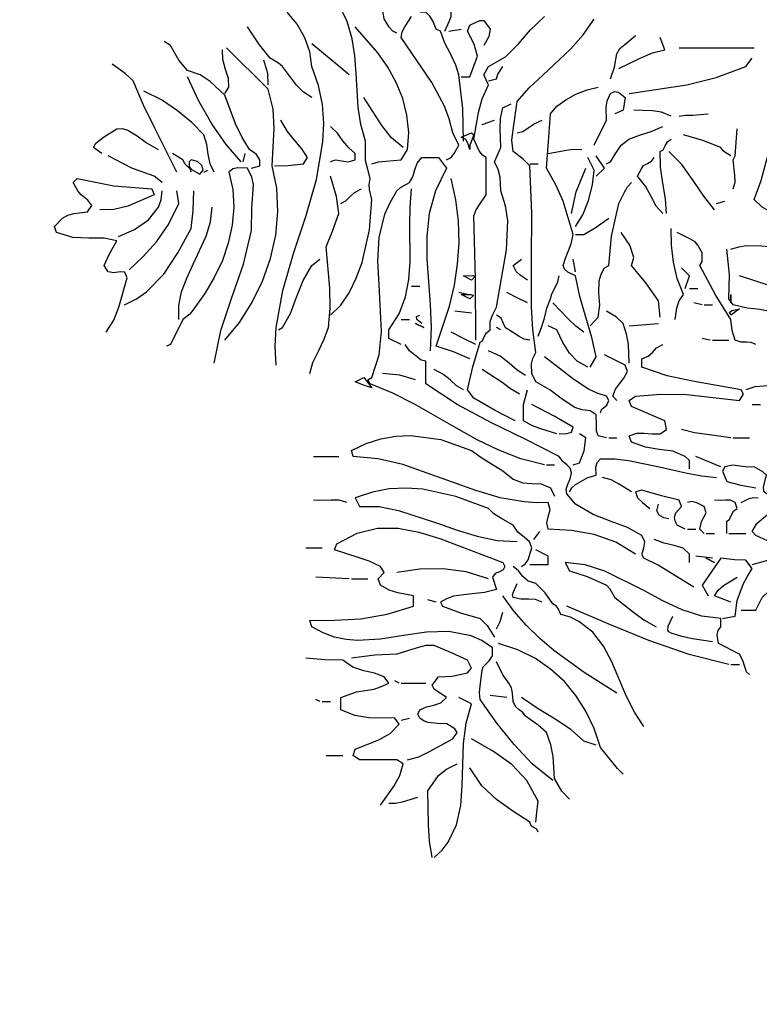
# Model space of a CAD drawing. Units: millimetres. Extents: x -15394 to -11092, y 89278 to 89915.
# Drawn here: x -11894 to -11893, y 89418 to 89420 of the extents above; entities that cross this region are included whole.
import ezdxf

# ---------------------------------------------------------------- set-up
doc = ezdxf.new("R2010")
doc.units = ezdxf.units.MM
doc.header["$LTSCALE"] = 0.5
doc.layers.add('c0d', color=72, linetype='Continuous')
doc.layers.add('hatch', color=253, linetype='Continuous', lineweight=9)

# ---------------------------------------------------------------- blocks, each defined once
blk = doc.blocks.new('darkht')
at = {"layer": 'c0d', "linetype": 'Continuous'}
for points in [[(-0.6116, 0.0512), (-0.6034, 0.0556), (-0.5977, 0.0628), (-0.589, 0.0782), (-0.6001, 0.1009), (-0.6068, 0.126), (-0.6155, 0.1492), (-0.6387, 0.1927), (-0.6947, 0.2752), (-0.6927, 0.2858), (-0.6879, 0.2945), (-0.6759, 0.3134)], [(-0.7029, 0.2834), (-0.7101, 0.2868), (-0.7164, 0.294), (-0.7256, 0.3095), (-0.7299, 0.3351), (-0.7401, 0.3631), (-0.7401, 0.3747), (-0.7444, 0.3834), (-0.7502, 0.3882), (-0.757, 0.3945), (-0.7632, 0.4046), (-0.7584, 0.4336), (-0.7507, 0.4606), (-0.7401, 0.4857), (-0.7265, 0.5089), (-0.7111, 0.5311), (-0.6932, 0.5523), (-0.6532, 0.5909), (-0.6488, 0.6107), (-0.6396, 0.6296), (-0.6305, 0.6498), (-0.6261, 0.6711)], [(-0.5581, -0.279), (-0.5585, -0.1665), (-0.5619, -0.0511), (-0.5576, -0.0405), (-0.5518, -0.0318), (-0.5392, -0.013), (-0.5392, 0.0556), (-0.546, 0.0599), (-0.5518, 0.0676), (-0.5619, 0.0893), (-0.5532, 0.1376), (-0.5465, 0.1627), (-0.5349, 0.1883), (-0.5431, 0.2067), (-0.5349, 0.2221), (-0.5035, 0.24), (-0.4799, 0.2636), (-0.4576, 0.2892), (-0.4325, 0.3134)], [(-0.3186, -0.4576), (-0.3341, -0.4537), (-0.3369, -0.445), (-0.3369, -0.4359), (-0.3374, -0.4156), (-0.3485, -0.4084), (-0.3635, -0.4064), (-0.3765, -0.4021), (-0.3997, -0.3871), (-0.4224, -0.3697), (-0.448, -0.3553), (-0.4552, -0.3398), (-0.4557, -0.3219), (-0.4538, -0.3123), (-0.448, -0.3017), (-0.4533, -0.2601), (-0.4557, -0.2177), (-0.4562, -0.1322), (-0.4552, -0.0458), (-0.4591, 0.0401), (-0.4717, 0.0531), (-0.4895, 0.0667), (-0.4919, 0.0874), (-0.489, 0.1106), (-0.4823, 0.1579), (-0.4601, 0.183), (-0.4354, 0.2062), (-0.3843, 0.254), (-0.3611, 0.28), (-0.3413, 0.309)], [(-0.615, 0.2868), (-0.6068, 0.3042), (-0.6034, 0.3138), (-0.6034, 0.3249), (-0.6063, 0.3312), (-0.6136, 0.3351), (-0.6213, 0.3394), (-0.6261, 0.3476), (-0.6189, 0.3607), (-0.6092, 0.3718), (-0.5807, 0.3901)], [(-0.8241, -0.2331), (-0.8052, -0.2148), (-0.7898, -0.1921), (-0.7768, -0.1655), (-0.7661, -0.137), (-0.7526, -0.0772), (-0.7483, -0.0212), (-0.7526, -0.0033), (-0.7531, 0.0063), (-0.7516, 0.0169), (-0.7598, 0.0498), (-0.7598, 0.0855), (-0.7685, 0.1159), (-0.7734, 0.1468), (-0.7772, 0.2095), (-0.7796, 0.2414), (-0.7845, 0.2728), (-0.7936, 0.3047), (-0.8086, 0.336)], [(-0.9235, -0.3244), (-0.9254, -0.2901), (-0.9235, -0.2558), (-0.9114, -0.1882), (-0.8916, -0.1202), (-0.8694, -0.0526), (-0.8497, 0.0155), (-0.8381, 0.084), (-0.8361, 0.1183), (-0.839, 0.1526), (-0.8458, 0.1874), (-0.8583, 0.2221), (-0.8617, 0.2487), (-0.8714, 0.2747), (-0.8854, 0.2994), (-0.9037, 0.3216)], [(-0.5807, 0.0855), (-0.5817, 0.1449), (-0.589, 0.2067), (-0.5943, 0.2245), (-0.6039, 0.2438), (-0.6145, 0.2646), (-0.6228, 0.2868), (-0.6305, 0.2907), (-0.6368, 0.3056), (-0.6421, 0.3143), (-0.6493, 0.3216), (-0.6604, 0.3216)], [(-0.8583, 0.1651), (-0.8733, 0.1753), (-0.8863, 0.1878), (-0.9119, 0.2221), (-0.9192, 0.2284), (-0.9346, 0.2376), (-0.9539, 0.2617), (-0.9761, 0.2945)], [(-0.7483, 0.044), (-0.7362, 0.0478), (-0.7227, 0.0488), (-0.6947, 0.0512), (-0.6831, 0.07), (-0.6807, 0.1014), (-0.6841, 0.1328), (-0.6918, 0.1632), (-0.7039, 0.1927), (-0.7193, 0.2207), (-0.7376, 0.2472), (-0.7787, 0.2945)], [(-0.6073, 0.2868), (-0.5846, 0.2907)], [(-0.5846, 0.2033), (-0.5692, 0.2033), (-0.5547, 0.2409), (-0.5609, 0.2627), (-0.5735, 0.2868), (-0.5692, 0.2979), (-0.5576, 0.3032), (-0.5508, 0.3061), (-0.5431, 0.3061), (-0.5315, 0.2907), (-0.5344, 0.2771), (-0.5431, 0.2607)], [(-0.3114, 0.1994), (-0.3041, 0.2211), (-0.2998, 0.2453), (-0.2945, 0.2549), (-0.2853, 0.2622), (-0.2655, 0.2791)], [(-0.2959, 0.2183), (-0.2568, 0.2371), (-0.2346, 0.2472), (-0.2119, 0.2525), (-0.2201, 0.2752)], [(-0.9689, 0.0358), (-0.9534, 0.0401), (-0.9534, 0.0512), (-0.9597, 0.0609), (-0.9723, 0.07), (-0.9858, 0.0922), (-0.9978, 0.1169), (-1.0176, 0.1695), (-1.0447, 0.1946), (-1.063, 0.2067), (-1.0862, 0.2149), (-1.1017, 0.2337), (-1.1171, 0.2607), (-1.1287, 0.268)], [(-1.0176, 0.1729), (-1.0104, 0.184), (-1.0109, 0.1999), (-1.0162, 0.2168), (-1.021, 0.2351), (-1.022, 0.2525)], [(-1.0176, -0.279), (-0.9906, -0.2466), (-0.9679, -0.2104), (-0.9486, -0.1708), (-0.9341, -0.1293), (-0.9245, -0.0864), (-0.9206, -0.0434), (-0.9225, -0.0009), (-0.9307, 0.0401), (-0.9274, 0.1087), (-0.9288, 0.1439), (-0.938, 0.1806), (-1.0143, 0.2564)], [(-0.7898, 0.2067), (-0.8226, 0.2342), (-0.8583, 0.2636)], [(-0.1858, 0.2564), (-0.0483, 0.2564)], [(-0.2771, 0.1729), (-0.1718, 0.1888), (-0.1178, 0.2018), (-0.0637, 0.2221), (-0.0521, 0.2376)], [(-1.1055, 0.0285), (-1.1456, 0.1091), (-1.1664, 0.1516), (-1.1857, 0.1956), (-1.2001, 0.2095), (-1.2238, 0.2265)], [(-0.938, 0.1883), (-0.939, 0.2095), (-0.9462, 0.2337)], [(-0.5349, 0.1956), (-0.5204, 0.1994), (-0.5175, 0.2081), (-0.5088, 0.2221)], [(-0.9877, 0.0474), (-1.0152, 0.0792), (-1.0413, 0.1169), (-1.065, 0.1589), (-1.0862, 0.2033)], [(-0.3485, -0.3282), (-0.3374, -0.3094), (-0.3456, -0.2741), (-0.3567, -0.2365), (-0.3674, -0.1988), (-0.3756, -0.1612), (-0.3896, -0.1544), (-0.3958, -0.1491), (-0.3983, -0.1419), (-0.3939, -0.1288), (-0.3886, -0.1168), (-0.3833, -0.1028), (-0.3794, -0.0854), (-0.3983, -0.0246), (-0.4113, 0.0053), (-0.4287, 0.0358), (-0.4248, 0.084), (-0.421, 0.1352), (-0.4098, 0.1497), (-0.3934, 0.1613), (-0.3746, 0.1714), (-0.3543, 0.1796), (-0.3341, 0.184)], [(-1.0374, 0.0285), (-1.0447, 0.044), (-1.0481, 0.0614), (-1.0505, 0.0792), (-1.0563, 0.0971), (-1.078, 0.1198), (-1.1041, 0.141), (-1.1335, 0.1608), (-1.1659, 0.1767)], [(-0.6913, 0.0739), (-0.7121, 0.0913), (-0.7299, 0.114), (-0.7632, 0.1651)], [(-0.3413, 0.0782), (-0.3186, 0.1236), (-0.3191, 0.1468), (-0.3172, 0.1594), (-0.3114, 0.1729), (-0.3041, 0.1762), (-0.2964, 0.1748), (-0.2843, 0.1651), (-0.2882, 0.1424), (-0.3031, 0.1352)], [(-0.4861, -0.4267), (-0.5223, -0.4074), (-0.5619, -0.3852), (-0.5735, -0.3697), (-0.5634, -0.3277), (-0.5503, -0.2828), (-0.546, -0.2799), (-0.5426, -0.2727), (-0.5383, -0.2655), (-0.5315, -0.2601), (-0.5315, -0.2447), (-0.5272, -0.2331), (-0.5204, -0.2186), (-0.502, -0.1134), (-0.4996, -0.0598), (-0.5035, -0.0328), (-0.5122, -0.0057), (-0.5136, 0.0194), (-0.517, 0.0334), (-0.5238, 0.0474), (-0.5122, 0.0739), (-0.5132, 0.1087), (-0.5127, 0.127), (-0.5088, 0.1463), (-0.4934, 0.154)], [(-0.2003, 0.1309), (-0.2177, 0.1386), (-0.2346, 0.141), (-0.2689, 0.1424)], [(-0.1858, 0.1309), (-0.1738, 0.1328), (-0.1603, 0.1333), (-0.1323, 0.1352)], [(-1.2426, 0.0628), (-1.2581, 0.0739), (-1.2537, 0.0816), (-1.2378, 0.0937), (-1.2156, 0.1082), (-1.205, 0.1087), (-1.1953, 0.1058), (-1.1779, 0.0951), (-1.1601, 0.0816), (-1.1398, 0.07)], [(-0.9269, 0.0401), (-0.9018, 0.0406), (-0.8738, 0.044), (-0.8665, 0.0556), (-0.8767, 0.0715), (-0.8892, 0.0865), (-0.9028, 0.1033), (-0.9153, 0.1236)], [(-0.8241, 0.0474), (-0.8192, 0.0502), (-0.8144, 0.0512), (-0.8038, 0.0493), (-0.7917, 0.0474), (-0.7787, 0.0512), (-0.7787, 0.0628), (-0.7908, 0.0729), (-0.8014, 0.086), (-0.8115, 0.1), (-0.8241, 0.1125)], [(-0.5465, 0.1159), (-0.5238, 0.1236)], [(-0.4823, 0.1009), (-0.4717, 0.1033), (-0.462, 0.1096), (-0.4509, 0.1169), (-0.4364, 0.1236)], [(-0.3186, 0.044), (-0.3114, 0.0474), (-0.3027, 0.0614), (-0.2916, 0.0782), (-0.2776, 0.0893), (-0.2583, 0.0966), (-0.237, 0.1033), (-0.2158, 0.1125)], [(-0.0864, -0.0019), (-0.083, 0.0102), (-0.0835, 0.0232), (-0.0864, 0.0512), (-0.083, 0.0585), (-0.0791, 0.1082)], [(-0.0183, -0.0439), (-0.0333, -0.0352), (-0.0483, -0.0212), (-0.0357, 0.0131), (-0.026, 0.0474), (-0.0067, 0.1159)], [(-0.5692, 0.07), (-0.5725, 0.0816), (-0.5764, 0.0884), (-0.5846, 0.0927), (-0.5658, 0.1009), (-0.5624, 0.0976), (-0.5634, 0.0922), (-0.5692, 0.0782), (-0.5692, 0.07)], [(-0.0907, 0.0585), (-0.1004, 0.0638), (-0.1052, 0.0676), (-0.1091, 0.0739), (-0.1424, 0.0869), (-0.1776, 0.0971)], [(-0.2085, -0.0473), (-0.2109, -0.0202), (-0.2158, 0.0083), (-0.2196, 0.0377), (-0.2201, 0.0667), (-0.2148, 0.0696), (-0.2114, 0.0768), (-0.2071, 0.084), (-0.2003, 0.0893)], [(-1.1321, 0.0097), (-1.147, 0.0213), (-1.1881, 0.0358), (-1.231, 0.0585)], [(-1.079, 0.0285), (-1.0809, 0.0348), (-1.0852, 0.0387), (-1.0901, 0.043), (-1.0944, 0.0512), (-1.1132, 0.0628)], [(-0.9839, 0.0474), (-0.9805, 0.0628)], [(-0.4325, -0.5073), (-0.4755, -0.4958), (-0.5161, -0.4803), (-0.5552, -0.4615), (-0.5933, -0.4402), (-0.6701, -0.3963), (-0.7101, -0.376), (-0.7516, -0.3586), (-0.7555, -0.3514), (-0.7483, -0.347), (-0.7352, -0.3055), (-0.7309, -0.2631), (-0.7352, -0.1776), (-0.7372, -0.1341), (-0.7347, -0.0912), (-0.7246, -0.0482), (-0.715, -0.027), (-0.7029, -0.0057), (-0.6956, 0.0005), (-0.6797, 0.0097), (-0.6734, 0.0203), (-0.6696, 0.0329), (-0.6652, 0.0449), (-0.657, 0.0556), (-0.6261, 0.0556), (-0.6116, 0.0358), (-0.6319, -0.0053), (-0.6435, -0.0468), (-0.6478, -0.0883), (-0.6478, -0.1298), (-0.6416, -0.2133), (-0.6396, -0.2558), (-0.6416, -0.2983)], [(-0.4253, 0.0628), (-0.3958, 0.0681), (-0.3804, 0.0705), (-0.364, 0.07)], [(-0.3756, -0.0709), (-0.362, -0.0497), (-0.3514, -0.0231), (-0.3442, 0.0053), (-0.3413, 0.0324), (-0.3529, 0.0556)], [(-0.3374, 0.0213), (-0.3225, 0.0358), (-0.3374, 0.0585)], [(-0.2158, -0.0473), (-0.2274, -0.0333), (-0.237, -0.0159), (-0.2472, 0.0029), (-0.2616, 0.0213), (-0.2539, 0.0358), (-0.251, 0.0411), (-0.2438, 0.0444), (-0.236, 0.0488), (-0.2312, 0.0556)], [(-0.1207, -0.04), (-0.1405, -0.0154), (-0.1598, 0.0136), (-0.1805, 0.0425), (-0.2047, 0.0667)], [(-1.0374, -0.321), (-1.0249, -0.2611), (-1.0046, -0.2008), (-0.9834, -0.1399), (-0.9689, -0.0782), (-0.9684, -0.0376), (-0.965, 0.0058), (-0.9679, 0.0194), (-0.9761, 0.0358), (-0.9935, 0.0367), (-1.0032, 0.0348), (-1.0104, 0.0285), (-1.0032, -0.0033), (-1.0012, -0.0357), (-1.0041, -0.0685), (-1.0114, -0.1014), (-1.022, -0.1332), (-1.037, -0.1641), (-1.0543, -0.1935), (-1.0746, -0.2215), (-1.0819, -0.2312), (-1.0944, -0.2413), (-1.1171, -0.2867), (-1.1243, -0.2901)], [(-1.0828, 0.0474), (-1.0828, 0.0387), (-1.0785, 0.0334), (-1.0635, 0.0247), (-1.0572, 0.0324), (-1.0597, 0.0411), (-1.0679, 0.0483), (-1.079, 0.0512), (-1.0828, 0.0474)], [(-0.4591, 0.044), (-0.4441, 0.044)], [(-1.0563, 0.0285), (-1.0486, 0.0324)], [(-0.8622, -0.3398), (-0.8564, -0.3195), (-0.8463, -0.2993), (-0.8361, -0.278), (-0.8279, -0.2558), (-0.8245, -0.2206), (-0.8255, -0.1834), (-0.8323, -0.1081), (-0.8207, -0.0796), (-0.8086, -0.0473), (-0.8134, -0.0159), (-0.8241, 0.0213)], [(-0.3828, -0.0473), (-0.3741, -0.0072), (-0.3567, 0.0358)], [(-1.2349, -0.264), (-1.2209, -0.2423), (-1.2117, -0.2186), (-1.1967, -0.1646), (-1.2006, -0.1544), (-1.2093, -0.1535), (-1.2209, -0.1554), (-1.231, -0.1535), (-1.2383, -0.1419), (-1.2286, -0.1211), (-1.2156, -0.097), (-1.2388, -0.0922), (-1.2668, -0.0922), (-1.2962, -0.0907), (-1.3261, -0.082), (-1.3295, -0.0709), (-1.315, -0.0555), (-1.3049, -0.0502), (-1.2933, -0.0468), (-1.2692, -0.0439), (-1.2614, -0.0323), (-1.2682, -0.0227), (-1.2808, -0.013), (-1.2866, -0.0057), (-1.2952, 0.0097), (-1.288, 0.0169), (-1.2209, 0.0034), (-1.1514, -0.0019), (-1.147, -0.013), (-1.1953, -0.0338), (-1.2209, -0.0395), (-1.2465, -0.04)], [(-0.5692, -0.3128), (-0.5986, -0.3002), (-0.6305, -0.2901), (-0.6059, -0.2167), (-0.5972, -0.1781), (-0.5914, -0.1395), (-0.5885, -0.0999), (-0.5894, -0.0608), (-0.5943, -0.0217), (-0.6034, 0.0169)], [(-0.3485, -0.2524), (-0.3341, -0.237), (-0.3307, -0.2148), (-0.3326, -0.193), (-0.3321, -0.1704), (-0.3287, -0.1583), (-0.3225, -0.1462), (-0.3143, -0.1419), (-0.3094, -0.0883), (-0.2959, -0.0285), (-0.2858, -0.0082), (-0.28, 0.002), (-0.2728, 0.0097)], [(-1.2122, -0.0893), (-1.1832, -0.0762), (-1.1576, -0.0588), (-1.1393, -0.0357), (-1.134, -0.0217), (-1.1321, -0.0057)], [(-1.2011, -0.2143), (-1.1794, -0.2032), (-1.161, -0.1902), (-1.1296, -0.1583), (-1.1036, -0.1192), (-1.079, -0.0743), (-1.0756, -0.0415), (-1.0746, -0.0057)], [(-1.1929, -0.1501), (-1.1673, -0.1259), (-1.1427, -0.0989), (-1.1205, -0.0671), (-1.1017, -0.0285), (-1.1055, -0.0057)], [(-0.8052, -0.0285), (-0.7961, -0.0236), (-0.7888, -0.0164), (-0.7801, -0.0087), (-0.7671, -0.0019)], [(-0.6947, -0.2867), (-0.7174, -0.2756), (-0.7174, -0.2601), (-0.6985, -0.2307), (-0.6869, -0.1998), (-0.6807, -0.1679), (-0.6783, -0.1351), (-0.6787, -0.0685), (-0.6783, -0.0347), (-0.6759, -0.0019)], [(-1.1017, -0.2413), (-1.1021, -0.2157), (-1.0968, -0.1906), (-1.0872, -0.1651), (-1.0756, -0.1399), (-1.0519, -0.0888), (-1.0437, -0.0622), (-1.0408, -0.0357)], [(-0.1173, -0.0285), (-0.1018, -0.0246)], [(-0.3756, -0.0854), (-0.3601, -0.0854), (-0.3374, -0.0719), (-0.3143, -0.0555)], [(-0.2201, -0.237), (-0.2235, -0.207), (-0.2467, -0.1742), (-0.2728, -0.1419), (-0.2689, -0.1274), (-0.2761, -0.1047), (-0.2916, -0.082)], [(-0.1931, -0.2413), (-0.1897, -0.2196), (-0.1858, -0.207), (-0.1776, -0.1955), (-0.1892, -0.166), (-0.196, -0.1361), (-0.1994, -0.1052), (-0.2003, -0.0743)], [(-0.0449, -0.2867), (-0.0536, -0.2833), (-0.0623, -0.2828), (-0.0719, -0.2824), (-0.083, -0.279), (-0.0883, -0.2611), (-0.0907, -0.2413), (-0.1192, -0.1959), (-0.1477, -0.1419), (-0.1434, -0.1346), (-0.1434, -0.1192), (-0.1516, -0.1047), (-0.1564, -0.0989), (-0.1661, -0.0931), (-0.1892, -0.082)], [(-0.0907, -0.1124), (-0.0763, -0.1081), (-0.0623, -0.1057), (-0.0347, -0.1062), (-0.0067, -0.1086), (0.0232, -0.1081)], [(0.0044, -0.3055), (-0.0092, -0.3036), (-0.0169, -0.2988), (-0.0222, -0.2901), (-0.0183, -0.2809), (-0.013, -0.2741), (0.0044, -0.264), (0.0116, -0.2486), (0.0044, -0.237), (-0.0159, -0.2273), (-0.0381, -0.223), (-0.0613, -0.2201), (-0.0864, -0.2143), (-0.0946, -0.2032), (-0.0936, -0.1588), (-0.098, -0.1124)], [(-0.9192, -0.2601), (-0.9119, -0.2558), (-0.8974, -0.2302), (-0.8863, -0.2003), (-0.8743, -0.1699), (-0.8583, -0.1419), (-0.8434, -0.1308)], [(-0.4634, -0.1689), (-0.4765, -0.1597), (-0.4842, -0.153), (-0.4895, -0.1419), (-0.4745, -0.1308)], [(-0.3756, -0.1535), (-0.3794, -0.1308)], [(-0.5658, -0.1689), (-0.5807, -0.1612), (-0.5634, -0.1607), (-0.559, -0.1626), (-0.5658, -0.1689)], [(-0.4441, -0.2713), (-0.4374, -0.2558), (-0.4325, -0.2384), (-0.4277, -0.2206), (-0.421, -0.2032), (-0.4185, -0.194), (-0.4132, -0.1834), (-0.4079, -0.1723), (-0.4055, -0.1612)], [(-0.1743, -0.1844), (-0.1665, -0.1612), (-0.1815, -0.1462)], [(0.0309, -0.1877), (-0.0207, -0.1786), (-0.0753, -0.1612)], [(-0.6759, -0.18), (-0.6604, -0.18)], [(-0.5735, -0.1955), (-0.589, -0.1916)], [(-0.5692, -0.2032), (-0.5846, -0.1955), (-0.5672, -0.195), (-0.5624, -0.1969), (-0.5692, -0.2032)], [(-0.4634, -0.2104), (-0.4808, -0.2022), (-0.5011, -0.1916)], [(-0.1665, -0.1844), (-0.1516, -0.1844)], [(-0.0907, -0.1955), (-0.0907, -0.2104), (-0.0907, -0.1955)], [(-0.3601, -0.264), (-0.3751, -0.2534), (-0.3886, -0.2399), (-0.4171, -0.2104)], [(-0.1434, -0.2143), (-0.1588, -0.2104)], [(-0.14, -0.2143), (-0.1245, -0.2143)], [(-0.657, -0.2486), (-0.6657, -0.2408), (-0.6667, -0.2355), (-0.6604, -0.2331)], [(-0.5658, -0.2297), (-0.5962, -0.2259)], [(-0.4591, -0.279), (-0.4692, -0.2771), (-0.4784, -0.2722), (-0.4977, -0.2601), (-0.5035, -0.2563), (-0.5074, -0.2481), (-0.5117, -0.2389), (-0.5204, -0.2331)], [(-0.2771, -0.321), (-0.2785, -0.2862), (-0.2819, -0.2679), (-0.2882, -0.2486), (-0.3003, -0.237), (-0.3186, -0.2259)], [(-0.0907, -0.2331), (-0.0932, -0.2278), (-0.0888, -0.2244), (-0.0753, -0.2215), (-0.0907, -0.2331)], [(-0.6947, -0.2413), (-0.6797, -0.2413)], [(-0.6532, -0.2558), (-0.6686, -0.2486), (-0.6532, -0.2558)], [(-0.2771, -0.2524), (-0.2235, -0.2486)], [(-0.5581, -0.2867), (-0.5793, -0.2766), (-0.6034, -0.264)], [(-0.5122, -0.2601), (-0.5204, -0.2558)], [(-0.3529, -0.3282), (-0.3722, -0.3176), (-0.3867, -0.3026), (-0.3988, -0.2833), (-0.4098, -0.2601), (-0.4253, -0.2524)], [(-0.1588, -0.7313), (-0.2013, -0.7048), (-0.224, -0.6908), (-0.25, -0.6782), (-0.253, -0.6739), (-0.2534, -0.6691), (-0.2505, -0.6589), (-0.2486, -0.6478), (-0.2539, -0.6362), (-0.28, -0.6218), (-0.3104, -0.6106), (-0.3432, -0.5981), (-0.3756, -0.5793), (-0.391, -0.5604), (-0.3925, -0.5517), (-0.3896, -0.5426), (-0.3852, -0.5329), (-0.3828, -0.5223), (-0.3852, -0.5131), (-0.3915, -0.5073), (-0.3988, -0.5011), (-0.4055, -0.4919), (-0.4673, -0.46), (-0.5305, -0.4296), (-0.5919, -0.3968), (-0.6493, -0.3586), (-0.6493, -0.3171), (-0.658, -0.3152), (-0.6643, -0.3104), (-0.6797, -0.2983), (-0.6874, -0.2867)], [(-0.1665, -0.5146), (-0.1665, -0.4991), (-0.1743, -0.4919), (-0.1974, -0.4822), (-0.2221, -0.4788), (-0.2472, -0.475), (-0.2728, -0.4653), (-0.2771, -0.4537), (-0.2631, -0.4489), (-0.2496, -0.4489), (-0.2356, -0.4504), (-0.2201, -0.4504), (-0.2085, -0.4422), (-0.2119, -0.4267), (-0.2728, -0.4006), (-0.2771, -0.3895), (-0.2655, -0.3813), (-0.2192, -0.3779), (-0.1718, -0.3784), (-0.0753, -0.3895), (-0.0676, -0.3779), (-0.0719, -0.3697), (-0.1612, -0.3538), (-0.2076, -0.3442), (-0.2539, -0.3282), (-0.2539, -0.3128), (-0.2423, -0.3084), (-0.2346, -0.3012), (-0.2269, -0.293), (-0.2158, -0.2867)], [(-0.1289, -0.279), (-0.1434, -0.2756)], [(-0.1245, -0.279), (-0.0946, -0.279)], [(-0.4668, -0.3437), (-0.4823, -0.3335), (-0.4967, -0.321), (-0.5132, -0.3084), (-0.5349, -0.2983)], [(-0.2998, -0.3895), (-0.307, -0.3813), (-0.3022, -0.3688), (-0.2949, -0.3586), (-0.2872, -0.3485), (-0.2805, -0.336), (-0.2843, -0.3244), (-0.3017, -0.3162), (-0.3225, -0.3055)], [(-0.3297, -0.4122), (-0.3278, -0.4059), (-0.3234, -0.4021), (-0.3181, -0.3977), (-0.3143, -0.3895), (-0.3186, -0.3813), (-0.336, -0.376), (-0.3514, -0.3688), (-0.3785, -0.3509), (-0.4325, -0.3094)], [(-0.6686, -0.3514), (-0.6971, -0.3427), (-0.729, -0.3398)], [(-0.5807, -0.3697), (-0.5933, -0.3625), (-0.6044, -0.3524), (-0.617, -0.3417), (-0.6343, -0.3326)], [(-0.4779, -0.3779), (-0.4943, -0.3678), (-0.5098, -0.3562), (-0.5465, -0.3326)], [(-0.7483, -0.3664), (-0.7618, -0.362), (-0.7787, -0.3553), (-0.7632, -0.347), (-0.7483, -0.3664)], [(0.0044, -0.4084), (-0.0106, -0.404), (-0.014, -0.3968), (-0.013, -0.3905), (-0.0101, -0.3857), (-0.0024, -0.3789), (0.0029, -0.3712), (0, -0.3586), (-0.0145, -0.362), (-0.0304, -0.363), (-0.0468, -0.3644), (-0.0637, -0.3697)], [(-0.4098, -0.4504), (-0.4388, -0.4412), (-0.4543, -0.4359), (-0.4707, -0.4267), (-0.4707, -0.3968), (-0.4634, -0.3697)], [(-0.4055, -0.4504), (-0.391, -0.4499), (-0.3828, -0.4475), (-0.3794, -0.4383), (-0.4142, -0.418), (-0.4552, -0.3968)], [(-0.0521, -0.3968), (-0.0367, -0.3968)], [(-0.3794, -0.5073), (-0.3683, -0.5035), (-0.3596, -0.4817), (-0.3567, -0.4576), (-0.3683, -0.4504)], [(-0.0907, -0.4576), (-0.1347, -0.4513), (-0.1574, -0.4484), (-0.1815, -0.4422)], [(-0.2655, -0.6705), (-0.3017, -0.6488), (-0.3413, -0.6348), (-0.3828, -0.6271), (-0.4253, -0.6246), (-0.4282, -0.6135), (-0.4253, -0.602), (-0.4219, -0.5894), (-0.4253, -0.5759), (-0.447, -0.5764), (-0.4692, -0.5749), (-0.5136, -0.5672), (-0.5581, -0.5542), (-0.6025, -0.5382), (-0.6918, -0.5064), (-0.7367, -0.4958), (-0.7826, -0.4919), (-0.7859, -0.4808), (-0.7589, -0.4682), (-0.7319, -0.4595), (-0.7043, -0.4547), (-0.6773, -0.4533), (-0.6218, -0.4605), (-0.5658, -0.4808), (-0.5489, -0.4933), (-0.5291, -0.5054), (-0.5083, -0.5179), (-0.4895, -0.5334), (-0.4721, -0.5402), (-0.4552, -0.5411), (-0.4383, -0.5421), (-0.421, -0.5489), (-0.4137, -0.5643)], [(-0.3143, -0.4576), (-0.2998, -0.4576)], [(-0.0864, -0.4576), (-0.0565, -0.4576)], [(-0.855, -0.4919), (-0.8086, -0.4919)], [(-0.3867, -0.5566), (-0.3823, -0.5489), (-0.3756, -0.5431), (-0.3529, -0.53), (-0.3374, -0.5261), (-0.3379, -0.5112), (-0.336, -0.503), (-0.3297, -0.4962), (-0.3036, -0.4962), (-0.2781, -0.4991), (-0.2249, -0.5102), (-0.1709, -0.5223), (-0.1438, -0.5271), (-0.1173, -0.53)], [(-0.1091, -0.5107), (-0.155, -0.4919)], [(-0.4287, -0.5073), (-0.4137, -0.5073)], [(-0.0067, -0.6517), (-0.0241, -0.6464), (-0.0449, -0.6362), (-0.0521, -0.629), (-0.0434, -0.6145), (-0.0304, -0.6034), (-0.0159, -0.5918), (-0.0034, -0.5759), (-0.0106, -0.5643), (-0.0256, -0.5604), (-0.0304, -0.5556), (-0.0314, -0.5474), (-0.0256, -0.5261), (-0.0323, -0.5199), (-0.0483, -0.5107), (-0.0603, -0.5112), (-0.0738, -0.5093), (-0.0879, -0.5078), (-0.1018, -0.5107), (-0.1062, -0.5189), (-0.098, -0.5377), (-0.0729, -0.5445), (-0.0449, -0.5489)], [(-0.0521, -0.6898), (-0.0232, -0.6816), (0.0082, -0.6744), (0.0116, -0.6473), (0.0227, -0.6333), (0.0372, -0.6222), (0.0521, -0.6106), (0.0652, -0.5947), (0.0628, -0.586), (0.0579, -0.5768), (0.0536, -0.5672), (0.0536, -0.5566), (0.071, -0.5377), (0.0879, -0.5107)], [(-0.2728, -0.5566), (-0.2964, -0.5416), (-0.3099, -0.5344), (-0.3259, -0.53)], [(-0.4745, -0.6932), (-0.4673, -0.6884), (-0.462, -0.6807), (-0.4552, -0.6589), (-0.4596, -0.6478), (-0.4697, -0.6396), (-0.4808, -0.6304), (-0.4895, -0.6174), (-0.5122, -0.6048), (-0.5248, -0.5966), (-0.5349, -0.587), (-0.5947, -0.5648), (-0.6551, -0.5517), (-0.6855, -0.5498), (-0.7164, -0.5513), (-0.7473, -0.5571), (-0.7787, -0.5677), (-0.771, -0.5831), (-0.7352, -0.5836), (-0.6995, -0.5904), (-0.6281, -0.614), (-0.5919, -0.6266), (-0.5556, -0.6377), (-0.519, -0.6454), (-0.4823, -0.6473)], [(-0.1743, -0.6246), (-0.1892, -0.6174), (-0.1931, -0.6102), (-0.1941, -0.6029), (-0.1916, -0.5952), (-0.1815, -0.5831), (-0.1858, -0.5715), (-0.2182, -0.5638), (-0.2539, -0.5532), (-0.2655, -0.5566), (-0.2616, -0.5677), (-0.253, -0.5759), (-0.239, -0.587)], [(-0.7941, -0.5759), (-0.8081, -0.572), (-0.8231, -0.572), (-0.8381, -0.5725), (-0.855, -0.5715)], [(-0.14, -0.6328), (-0.1477, -0.6246), (-0.1448, -0.6111), (-0.1361, -0.5947), (-0.14, -0.5831), (-0.1535, -0.5764), (-0.1617, -0.5744), (-0.1704, -0.5759)], [(-0.098, -0.6328), (-0.098, -0.6102), (-0.0936, -0.6073), (-0.0903, -0.6), (-0.0859, -0.5918), (-0.0791, -0.587), (-0.083, -0.5759), (-0.0917, -0.572), (-0.1009, -0.572), (-0.11, -0.5725), (-0.1207, -0.5715)], [(-0.0719, -0.5759), (-0.0574, -0.5686), (-0.0492, -0.5667), (-0.041, -0.5677)], [(-0.2047, -0.6058), (-0.2139, -0.6044), (-0.2225, -0.5995), (-0.2264, -0.5913), (-0.2235, -0.5793)], [(-0.4171, -1.0847), (-0.4547, -1.0543), (-0.488, -1.0191), (-0.5194, -0.98), (-0.5503, -0.9365), (-0.5513, -0.9244), (-0.5499, -0.9114), (-0.5465, -0.8834), (-0.5445, -0.8766), (-0.5397, -0.8718), (-0.5334, -0.866), (-0.5276, -0.8568), (-0.5276, -0.8419), (-0.547, -0.8288), (-0.5667, -0.8202), (-0.6073, -0.8124), (-0.6483, -0.8134), (-0.6903, -0.8197), (-0.7323, -0.8264), (-0.7748, -0.8288), (-0.7956, -0.8269), (-0.8168, -0.8226), (-0.8376, -0.8149), (-0.8583, -0.8037), (-0.8622, -0.7922), (-0.8159, -0.7917), (-0.7685, -0.7888), (-0.7203, -0.7806), (-0.672, -0.7656), (-0.672, -0.7468), (-0.701, -0.7415), (-0.7164, -0.7366), (-0.7328, -0.7275), (-0.7367, -0.7159), (-0.7256, -0.7043), (-0.7328, -0.6932), (-0.7531, -0.6835), (-0.7734, -0.6768), (-0.8168, -0.6628), (-0.8125, -0.6517), (-0.7753, -0.6319), (-0.7381, -0.6232), (-0.7, -0.6232), (-0.6623, -0.6304), (-0.6237, -0.642), (-0.5856, -0.6565), (-0.5088, -0.686), (-0.505, -0.6932), (-0.5078, -0.6995), (-0.5146, -0.7028), (-0.5223, -0.7062), (-0.5276, -0.7125), (-0.5204, -0.7352), (-0.5421, -0.741), (-0.5701, -0.7439), (-0.5986, -0.7478), (-0.6116, -0.7521), (-0.6228, -0.7584), (-0.6189, -0.7656), (-0.5861, -0.7782), (-0.5503, -0.7883), (-0.5373, -0.8009), (-0.5238, -0.8226)], [(-0.4519, -0.6439), (-0.4407, -0.629)], [(-0.1704, -0.6246), (-0.155, -0.6246)], [(-0.1665, -0.686), (-0.1665, -0.6705), (-0.1781, -0.6599), (-0.1945, -0.6546), (-0.2129, -0.6502), (-0.2312, -0.6439)], [(-0.1361, -0.6328), (-0.1207, -0.6328)], [(-0.0946, -0.6328), (-0.0637, -0.6328)], [(-0.8694, -0.6589), (-0.8395, -0.6589)], [(-0.4591, -0.6898), (-0.4253, -0.6898), (-0.4253, -0.6744), (-0.448, -0.6628)], [(-0.1245, -0.6782), (-0.155, -0.6744)], [(-0.1062, -0.7883), (-0.083, -0.7844), (-0.0796, -0.7555), (-0.0676, -0.7241), (-0.0613, -0.712), (-0.0521, -0.697), (-0.0637, -0.6816), (-0.084, -0.6811), (-0.1091, -0.6782), (-0.1434, -0.7275), (-0.1323, -0.7468)], [(-0.1207, -0.686), (-0.1361, -0.6782), (-0.1207, -0.686)], [(-0.0719, -0.7729), (-0.0449, -0.7729), (-0.0338, -0.7502), (-0.0077, -0.7255), (0.027, -0.7014), (0.0381, -0.686), (0.0232, -0.6705)], [(-0.5349, -0.7159), (-0.5759, -0.7028), (-0.6179, -0.6975), (-0.6604, -0.698), (-0.7029, -0.7043)], [(-0.25, -0.9862), (-0.2674, -0.9597), (-0.2824, -0.9297), (-0.3089, -0.868), (-0.3244, -0.839), (-0.3437, -0.8134), (-0.3693, -0.7936), (-0.3843, -0.7859), (-0.4021, -0.7811), (-0.4065, -0.7714), (-0.4103, -0.7656), (-0.4171, -0.7617), (-0.4311, -0.7415), (-0.448, -0.7241), (-0.462, -0.7202), (-0.4717, -0.7115), (-0.4799, -0.7014), (-0.4895, -0.6932)], [(-0.0565, -0.8911), (-0.0623, -0.8858), (-0.0656, -0.8766), (-0.069, -0.8651), (-0.0753, -0.8535), (-0.1134, -0.8342), (-0.1158, -0.8187), (-0.1139, -0.8105), (-0.1091, -0.8037), (-0.1091, -0.7883), (-0.1443, -0.7839), (-0.1801, -0.7724), (-0.2153, -0.756), (-0.2505, -0.7371), (-0.3215, -0.7019), (-0.3577, -0.6903), (-0.3944, -0.686), (-0.3867, -0.7014), (-0.3539, -0.7115), (-0.3186, -0.7275), (-0.3123, -0.7342), (-0.3031, -0.7502), (-0.2694, -0.7767), (-0.2505, -0.7907), (-0.2274, -0.8037)], [(-0.7898, -0.7159), (-0.8511, -0.7125)], [(-0.7859, -0.7159), (-0.7555, -0.7159)], [(-0.0907, -0.7584), (-0.1207, -0.7468), (-0.1139, -0.7366), (-0.1043, -0.728), (-0.0791, -0.7125)], [(-0.4364, -0.7584), (-0.4485, -0.7535), (-0.4615, -0.7531), (-0.4755, -0.7531), (-0.4895, -0.7502), (-0.4905, -0.7444), (-0.4885, -0.7386), (-0.4823, -0.7241)], [(-0.6305, -0.7584), (-0.6459, -0.754)], [(-0.2998, -0.9249), (-0.3596, -0.8873), (-0.4152, -0.8472), (-0.4407, -0.825), (-0.4649, -0.8013), (-0.4876, -0.7753), (-0.5088, -0.7468)], [(-0.0946, -0.8723), (-0.167, -0.854), (-0.2409, -0.8288), (-0.3157, -0.7984), (-0.391, -0.7656)], [(-0.5204, -0.8071), (-0.5132, -0.7936), (-0.5088, -0.7767)], [(-0.1245, -0.8308), (-0.1612, -0.8255), (-0.1805, -0.8216), (-0.2003, -0.8153), (-0.2047, -0.8129), (-0.2066, -0.81), (-0.2056, -0.8023), (-0.1969, -0.7844)], [(-0.6831, -1.0471), (-0.6623, -1.0417), (-0.643, -1.0321), (-0.6001, -1.0089), (-0.5919, -0.9973), (-0.5962, -0.9901), (-0.6112, -0.9814), (-0.6281, -0.9804), (-0.645, -0.979), (-0.6527, -0.9761), (-0.6604, -0.9708), (-0.6643, -0.9635), (-0.6604, -0.9558), (-0.6483, -0.95), (-0.6348, -0.9471), (-0.6218, -0.9428), (-0.6116, -0.9331), (-0.6343, -0.9177), (-0.6377, -0.9104), (-0.6261, -0.895), (-0.601, -0.894), (-0.5735, -0.8877), (-0.5658, -0.8795), (-0.5735, -0.8646), (-0.6025, -0.8511), (-0.6343, -0.838), (-0.6498, -0.838), (-0.6672, -0.8428), (-0.7029, -0.8535), (-0.743, -0.8554), (-0.7859, -0.8607)], [(-0.2882, -1.0731), (-0.2988, -1.063), (-0.3089, -1.05), (-0.3297, -1.0244), (-0.3413, -0.9896), (-0.3563, -0.9582), (-0.3746, -0.9293), (-0.3958, -0.9037), (-0.421, -0.881), (-0.4489, -0.8617), (-0.4808, -0.8458), (-0.5165, -0.8342)], [(-0.7328, -1.1301), (-0.7077, -1.0948), (-0.6971, -1.0755), (-0.6913, -1.0543), (-0.7029, -1.0471), (-0.771, -1.0471), (-0.7826, -1.0393), (-0.7787, -1.0277), (-0.7357, -1.0104), (-0.715, -0.9988), (-0.6985, -0.9819), (-0.7063, -0.9708), (-0.7541, -0.9703), (-0.7796, -0.966), (-0.8052, -0.9558), (-0.8052, -0.9331), (-0.7763, -0.9225), (-0.7444, -0.9177), (-0.7323, -0.9133), (-0.7174, -0.9066), (-0.7256, -0.895), (-0.7434, -0.8887), (-0.7632, -0.8839), (-0.783, -0.8776), (-0.8014, -0.8646), (-0.8342, -0.8641), (-0.8694, -0.8607)], [(-0.3867, -1.119), (-0.4002, -1.1045), (-0.4137, -1.0813), (-0.4166, -1.0408), (-0.4205, -1.0195), (-0.4287, -0.9973), (-0.4436, -0.9838), (-0.4668, -0.9674), (-0.4717, -0.9606), (-0.4784, -0.9553), (-0.4852, -0.9495), (-0.4895, -0.9404), (-0.4905, -0.9249), (-0.4929, -0.9153), (-0.4977, -0.9066), (-0.5088, -0.8916), (-0.5204, -0.868)], [(-0.0907, -0.8723), (-0.0753, -0.8723)], [(-0.6985, -0.9066), (-0.7063, -0.9022)], [(-0.6947, -0.9066), (-0.6493, -0.9066)], [(-0.8434, -0.9404), (-0.8511, -0.9365)], [(-0.6343, -1.2257), (-0.6198, -1.2122), (-0.6087, -1.1977), (-0.5933, -1.1658), (-0.5856, -1.1306), (-0.5827, -1.0939), (-0.5807, -1.0171), (-0.5759, -0.98), (-0.5658, -0.9447), (-0.589, -0.9331)], [(-0.5011, -0.9331), (-0.5315, -0.9293)], [(-0.3374, -1.0205), (-0.3601, -1.0128), (-0.3838, -0.9916), (-0.4128, -0.9727), (-0.4441, -0.9539), (-0.4745, -0.9331)], [(-0.8395, -0.9404), (-0.8241, -0.9404)], [(-0.6947, -0.9746), (-0.6797, -0.9708)], [(-0.448, -1.161), (-0.4461, -1.1436), (-0.4441, -1.1229), (-0.4644, -1.0852), (-0.4919, -1.0557), (-0.5257, -1.0316), (-0.5658, -1.0089)], [(-0.8323, -1.0393), (-0.8014, -1.0393)], [(-0.6377, -1.2257), (-0.643, -1.1962), (-0.6445, -1.1658), (-0.6459, -1.104), (-0.6261, -1.076), (-0.6116, -1.0644), (-0.5919, -1.0543)], [(-0.4441, -1.1798), (-0.4465, -1.174), (-0.4514, -1.1716), (-0.4567, -1.1682), (-0.4591, -1.161), (-0.49, -1.1412), (-0.5199, -1.12), (-0.547, -1.0944), (-0.5692, -1.062)], [(-0.7174, -1.1267), (-0.7053, -1.1267), (-0.6923, -1.1238), (-0.6643, -1.1156)]]:
    blk.add_lwpolyline(points, dxfattribs=at)

msp = doc.modelspace()

# ---------------------------------------------------------------- hatches: boundary and pattern name
at = {"layer": 'hatch', "linetype": 'Continuous', "ltscale": 5}
h = msp.add_hatch(dxfattribs=at)
h.set_pattern_fill('JIS_LC_8', color=256, scale=0.03, style=0)
h.paths.add_polyline_path([(-11876.4488, 89418.6935), (-11877.1858, 89417.1277), (-11877.0048, 89417.0425), (-11876.3527, 89418.4281, -0.063659), (-11871.2197, 89415.1571), (-11870.7403, 89415.7335), (-11870.8989, 89415.865), (-11871.2508, 89415.4422, 0.063593)])
h.paths.add_polyline_path([(-11875.0751, 89421.1424), (-11874.9687, 89421.3685), (-11875.1496, 89421.4537), (-11875.3415, 89421.046, -0.0636), (-11869.5873, 89417.4405), (-11869.9392, 89417.0178), (-11869.7813, 89416.8868), (-11869.4293, 89417.31, -0.044709), (-11866.0416, 89413.9332), (-11864.6936, 89414.9969), (-11864.8174, 89415.1539), (-11866.0136, 89414.2101, 0.031087), (-11868.3414, 89416.625), (-11867.1462, 89417.8364), (-11867.2888, 89417.9766), (-11868.4895, 89416.7597, 0.073644)])
h.paths.add_polyline_path([(-11866.233, 89418.7619), (-11866.1628, 89418.8331), (-11866.3052, 89418.9735), (-11866.5864, 89418.6884), (-11866.4438, 89418.5482), (-11866.3736, 89418.6194, -0.031082), (-11863.8141, 89415.9456), (-11863.6571, 89416.0695, 0.031082)])
h.paths.add_polyline_path([(-11864.125, 89420.8985), (-11864.0547, 89420.9697), (-11864.1971, 89421.1101), (-11865.6028, 89419.6854), (-11865.4605, 89419.5449), (-11864.2655, 89420.756, -0.031078), (-11861.4578, 89417.8048), (-11861.3007, 89417.9287, 0.031077)])
h.paths.add_polyline_path([(-11858.6362, 89419.7763, 0.014052), (-11859.9757, 89421.3096), (-11860.1202, 89421.1713, -0.012608), (-11858.9211, 89419.8064), (-11858.9996, 89419.7444, -0.000019), (-11858.9978, 89419.7423, 0.000019), (-11858.9996, 89419.7444), (-11860.0993, 89418.8767), (-11859.9753, 89418.7198)])
h.paths.add_polyline_path([(-11872.0911, 89430.3182), (-11872.1817, 89430.1399, -0.004518), (-11871.4908, 89429.7807), (-11871.4011, 89429.9595, 0.004492)])
h.paths.add_polyline_path([(-11881.6775, 89423.2674, 0.01966), (-11883.7782, 89423.5704), (-11883.7989, 89423.3715, -0.017699), (-11881.9205, 89423.108), (-11882.1256, 89422.2378), (-11881.931, 89422.1919)])
h.paths.add_polyline_path([(-11885.2737, 89423.6845, 0.027812), (-11888.275, 89423.6629), (-11888.2624, 89423.4633, -0.027805), (-11885.2841, 89423.4848)])
h.paths.add_polyline_path([(-11879.5867, 89433.2875), (-11879.6295, 89433.1351, -0.000002), (-11879.6291, 89433.135, 0.000002), (-11879.6295, 89433.1351), (-11879.6408, 89433.095, -0.03276), (-11874.3419, 89431.164), (-11874.2613, 89431.3471, 0.032772)])
h.paths.add_polyline_path([(-11886.015, 89434.4421), (-11886.2134, 89434.4681), (-11886.563, 89431.2178, 0.015248), (-11888.6476, 89431.1564), (-11888.6356, 89430.9568, -0.016571), (-11886.3834, 89431.0172)], flags=17)
h.paths.add_polyline_path([(-11893.889, 89434.9654), (-11893.8794, 89434.8074, -0.000002), (-11893.879, 89434.8074, 0.000002), (-11893.8794, 89434.8074), (-11893.8769, 89434.7658, -0.021463), (-11890.1798, 89434.793), (-11889.9225, 89430.7192), (-11889.7229, 89430.7318), (-11889.7319, 89430.8732, -0.000774), (-11889.6271, 89430.8827), (-11889.6449, 89431.0819, 0.000731), (-11889.7445, 89431.0729), (-11889.9789, 89434.7854, -0.014714), (-11887.4499, 89434.609), (-11887.4301, 89434.808, 0.037368)])
h.paths.add_polyline_path([(-11877.9288, 89424.1862), (-11877.8687, 89424.3769, 0.100944), (-11889.3975, 89425.5789), (-11889.5717, 89428.3365), (-11889.7713, 89428.3239), (-11889.5966, 89425.5588, 0.035282), (-11893.622, 89424.8481), (-11894.5865, 89428.5912, -0.03746), (-11889.8406, 89429.4217), (-11889.8343, 89429.3219), (-11889.6347, 89429.3345), (-11889.6599, 89429.7338), (-11889.8595, 89429.7212), (-11889.8532, 89429.6214, 0.037521), (-11894.6364, 89428.7849), (-11896.133, 89434.5927), (-11896.334, 89434.5715), (-11895.4277, 89431.0541, 0.011324), (-11897.0095, 89430.5953), (-11896.9494, 89430.4045, -0.011313), (-11895.3778, 89430.8605), (-11893.766, 89424.6052, -0.024917), (-11890.9558, 89425.1817), (-11890.8602, 89424.5296), (-11890.6623, 89424.5586), (-11890.7581, 89425.2114, -0.113151)])
h.paths.add_polyline_path([(-11889.7457, 89423.3285), (-11889.769, 89423.5271, 0.006799), (-11890.4969, 89423.4305), (-11890.5173, 89423.5692), (-11890.7151, 89423.5402), (-11890.6947, 89423.4007, 0.020107), (-11892.8249, 89422.9839), (-11892.7783, 89422.7895, -0.028756)])
h.paths.add_polyline_path([(-11897.959, 89430.2814), (-11898.0537, 89430.2491), (-11899.3822, 89434.1318), (-11899.5811, 89434.0953), (-11898.2424, 89430.1828, 0.011396), (-11899.7915, 89429.5934), (-11899.7162, 89429.4082, -0.013459), (-11897.8939, 89430.0928)])
h.paths.add_polyline_path([(-11900.6322, 89429.0208), (-11900.7125, 89429.2036), (-11900.8041, 89429.1636), (-11902.6898, 89433.3979, -0.005606), (-11901.753, 89433.6336), (-11901.7996, 89433.8281, 0.03011), (-11906.7823, 89432.3116), (-11906.7108, 89432.1248, -0.023312), (-11902.8856, 89433.3459), (-11900.9868, 89429.0821), (-11901.078, 89429.041), (-11900.9956, 89428.8588, -0.00275)])
h.paths.add_polyline_path([(-11894.2173, 89422.4048), (-11894.2743, 89422.5965, 0.030597), (-11897.3753, 89421.464), (-11898.1486, 89423.2004), (-11898.3313, 89423.119), (-11897.5583, 89421.3833, 0.023949), (-11899.867, 89420.2204), (-11899.7682, 89420.0465, -0.056439)])
h.paths.add_polyline_path([(-11904.1185, 89416.9802), (-11904.2494, 89417.1314, 0.025877), (-11906.2637, 89415.1969), (-11906.1179, 89415.06, -0.025877)], flags=17)
h.paths.add_polyline_path([(-11901.0439, 89419.2778), (-11901.1519, 89419.4461, 0.005934), (-11901.6872, 89419.0939), (-11903.3663, 89421.58, -0.043797), (-11898.7788, 89424.1239), (-11898.7381, 89424.0325), (-11898.5554, 89424.1139), (-11898.6771, 89424.3873, 0.045456), (-11903.4782, 89421.7457), (-11906.2887, 89425.907, -0.035082), (-11901.896, 89428.4365), (-11901.9834, 89428.6164, 0.035084), (-11906.4006, 89426.0728), (-11909.6624, 89430.9023), (-11909.8464, 89430.8174), (-11904.6511, 89423.125, 0.089209), (-11912.7202, 89415.1734), (-11913.5419, 89415.7652), (-11913.6587, 89415.6029), (-11910.2642, 89413.1581), (-11910.1477, 89413.3207), (-11912.5579, 89415.0566, -0.089215), (-11904.5391, 89422.9592), (-11901.8526, 89418.9814, 0.014159), (-11903.0883, 89418.0812), (-11902.9656, 89417.9233, -0.021942)])
h.paths.add_polyline_path([(-11913.8828, 89428.6774), (-11913.9857, 89428.8488, 0.019837), (-11916.857, 89426.9667), (-11916.7408, 89426.8039, -0.019837)])
h.paths.add_polyline_path([(-11920.5858, 89423.7126), (-11920.7198, 89423.861, 0.013953), (-11922.4665, 89422.1929), (-11922.8797, 89422.4905), (-11922.9966, 89422.3282), (-11915.2816, 89416.7717), (-11915.1648, 89416.934), (-11922.3022, 89422.0746, -0.01377)])
h.paths.add_polyline_path([(-11908.615, 89411.9702, 0.003855), (-11908.8476, 89411.6286), (-11909.0137, 89411.7399, -0.00389), (-11908.7773, 89412.0872), (-11909.4528, 89412.5737), (-11909.3363, 89412.7362), (-11908.6628, 89412.2512, -0.021313), (-11907.26, 89414.0748), (-11907.1068, 89413.9462, 0.021334), (-11908.5005, 89412.1343), (-11907.6543, 89411.5248), (-11907.7711, 89411.3625)])
h = msp.add_hatch(dxfattribs=at)
h.set_pattern_fill('JIS_LC_8', color=256, scale=0.03, style=0)
h.paths.add_polyline_path([(-11944.5838, 89392.2077), (-11944.5985, 89392.4053), (-11946.482, 89392.2628), (-11946.4675, 89392.0678)])
h.paths.add_polyline_path([(-11892.6527, 89414.5264), (-11892.7181, 89414.7154, 0.008983), (-11893.3608, 89414.483), (-11893.2877, 89414.2968), (-11893.1354, 89414.3542), (-11892.7403, 89413.7169), (-11892.6553, 89413.7696), (-11893.0397, 89414.3895, -0.005452)])
h.paths.add_polyline_path([(-11893.0952, 89407.2665), (-11893.2004, 89407.4366), (-11897.9226, 89404.5158), (-11902.0199, 89407.4668, -0.012644), (-11901.4566, 89408.234), (-11901.6168, 89408.3538, 0.012558), (-11902.1822, 89407.5837), (-11902.7773, 89408.0123), (-11902.8942, 89407.85), (-11897.931, 89404.2754)])
h.paths.add_polyline_path([(-11913.1435, 89393.1656), (-11913.3417, 89393.1391, 0.002452), (-11913.3053, 89392.8767), (-11919.9476, 89391.7965), (-11919.9155, 89391.5991), (-11913.2761, 89392.6788, 0.011159), (-11913.0694, 89391.4915), (-11912.8731, 89391.53, -0.015486)])
h.paths.add_polyline_path([(-11946.7149, 89387.7477), (-11948.3739, 89387.4779, 0.002001), (-11948.298, 89386.9837), (-11946.639, 89387.2535, -0.002132)])
h.paths.add_polyline_path([(-11934.7145, 89389.1926), (-11934.7466, 89389.39), (-11946.4724, 89387.4832, -0.006724), (-11946.699, 89389.0971), (-11946.8957, 89389.062, 0.007791), (-11946.639, 89387.2535)])
h.paths.add_polyline_path([(-11946.5062, 89392.065), (-11946.5207, 89392.2599), (-11947.2125, 89392.2075, 0.006417), (-11947.0687, 89390.5669), (-11946.8679, 89390.5778, -0.006152), (-11946.9983, 89392.0284)])
h.paths.add_polyline_path([(-11931.5259, 89393.1775), (-11931.5418, 89393.3769), (-11936.4922, 89393.0092, 0.000999), (-11936.477, 89392.8098)])
h.paths.add_polyline_path([(-11909.891, 89409.9382), (-11910.065, 89410.0369, 0.001549), (-11910.1471, 89409.8911, 0.000163), (-11910.1556, 89409.8757), (-11918.5274, 89415.9053), (-11923.4902, 89418.8862), (-11923.5932, 89418.7147), (-11918.6375, 89415.7381), (-11910.2532, 89409.6995, 0.135907), (-11913.5595, 89395.6721), (-11924.4227, 89393.9056), (-11929.5115, 89393.5277, 0.001161), (-11929.4962, 89393.3283), (-11924.3992, 89393.7068), (-11913.551, 89395.4709, 0.003089), (-11913.5335, 89395.1377), (-11913.3343, 89395.1565, -0.144539)])
h.paths.add_polyline_path([(-11885.6897, 89415.715, 0.020939), (-11887.2821, 89415.7222), (-11887.2747, 89415.5224, -0.007847), (-11886.6841, 89415.5351), (-11886.6784, 89414.5637), (-11886.5654, 89414.3815), (-11887.7551, 89413.644), (-11887.8078, 89413.729), (-11887.8928, 89413.6763), (-11887.7347, 89413.4214), (-11887.6497, 89413.474), (-11887.7024, 89413.559), (-11886.5127, 89414.2965), (-11885.7226, 89413.0219), (-11886.9122, 89412.2844), (-11887.2282, 89412.7941), (-11887.3132, 89412.7414), (-11886.9445, 89412.1467), (-11885.6699, 89412.9369), (-11885.2582, 89412.2728), (-11884.5156, 89412.0978), (-11885.4894, 89407.9661), (-11887.6014, 89408.4639), (-11888.0347, 89409.1628), (-11888.1197, 89409.1101), (-11887.5901, 89408.2558), (-11885.3406, 89407.7256), (-11883.3097, 89416.3422), (-11883.5044, 89416.388), (-11883.7093, 89415.5187, 0.016945), (-11884.9894, 89415.6695), (-11885.0076, 89415.4703, -0.016752), (-11883.7553, 89415.3234), (-11884.4927, 89412.1951), (-11885.195, 89412.3606), (-11886.5785, 89414.5924), (-11886.5841, 89415.5355, -0.011762), (-11885.699, 89415.5152)])
h.paths.add_polyline_path([(-11887.9814, 89415.6833, 0.012535), (-11888.9326, 89415.5886), (-11888.9077, 89415.3901, -0.00459), (-11888.5645, 89415.4298), (-11888.4784, 89414.6211), (-11888.3143, 89414.3563), (-11888.2293, 89414.409), (-11888.3814, 89414.6543), (-11888.4651, 89415.4404, -0.005942), (-11887.9666, 89415.4838)])
h.paths.add_polyline_path([(-11889.6258, 89415.4889, 0.012012), (-11890.524, 89415.3206), (-11890.4821, 89415.125, -0.01041), (-11889.7124, 89415.2717), (-11889.6963, 89415.1733), (-11889.5969, 89415.1896), (-11889.6138, 89415.2882, -0.00027), (-11889.5937, 89415.2914)])
h.paths.add_polyline_path([(-11891.206, 89415.1625, 0.011517), (-11892.0506, 89414.9296), (-11891.993, 89414.7381, -0.004506), (-11891.6673, 89414.8328), (-11890.9905, 89413.7411), (-11892.1811, 89413.0046), (-11892.2338, 89413.0896), (-11892.3188, 89413.0369), (-11892.1608, 89412.7819), (-11892.0758, 89412.8346), (-11892.1284, 89412.9196), (-11890.9378, 89413.6561), (-11890.1475, 89412.3812), (-11891.3381, 89411.6447), (-11891.6542, 89412.1547), (-11891.7392, 89412.102), (-11891.3705, 89411.5071), (-11890.0948, 89412.2962), (-11888.7253, 89410.087), (-11889.1654, 89409.8148), (-11889.1128, 89409.7297), (-11888.6726, 89410.002), (-11888.6466, 89409.9601), (-11888.5616, 89410.0128), (-11888.8923, 89410.5462), (-11887.6196, 89411.3352), (-11887.9879, 89411.9294), (-11888.0732, 89411.8772), (-11887.7572, 89411.3675), (-11888.945, 89410.6312), (-11889.7351, 89411.9058), (-11888.5474, 89412.6421), (-11888.4947, 89412.5571), (-11888.4095, 89412.6093), (-11888.8311, 89413.2895), (-11888.9161, 89413.2368), (-11888.6001, 89412.7271), (-11889.7878, 89411.9908), (-11890.578, 89413.2655), (-11889.3903, 89414.0018), (-11889.3376, 89413.9168), (-11889.2526, 89413.9695), (-11889.45, 89414.2878), (-11889.4683, 89414.4), (-11889.567, 89414.3838), (-11889.5454, 89414.2521), (-11889.443, 89414.0867), (-11890.6307, 89413.3505), (-11891.5669, 89414.8607, -0.00563), (-11891.157, 89414.9686)])
h.paths.add_polyline_path([(-11894.1693, 89413.9343, 0.004083), (-11894.4495, 89413.8079), (-11894.5336, 89413.9894, -0.007523), (-11894.0102, 89414.2211), (-11893.9303, 89414.0377, 0.002117), (-11894.0768, 89413.9748), (-11893.7597, 89413.4634), (-11893.8447, 89413.4107)])
h.paths.add_polyline_path([(-11895.0733, 89413.5064), (-11895.1639, 89413.6847, 0.027644), (-11896.9837, 89412.6333), (-11896.8793, 89412.4626, -0.020983), (-11895.523, 89413.2711), (-11892.2649, 89408.0153), (-11892.3499, 89407.9627), (-11892.2447, 89407.7926), (-11889.9632, 89409.2037), (-11890.0158, 89409.2888), (-11892.1271, 89407.9829), (-11893.6655, 89410.4644), (-11892.3898, 89411.2535), (-11892.7587, 89411.8485), (-11892.8437, 89411.7958), (-11892.5275, 89411.2859), (-11893.7182, 89410.5494), (-11894.5085, 89411.8243), (-11893.3179, 89412.5608), (-11893.2652, 89412.4758), (-11893.1802, 89412.5285), (-11893.3382, 89412.7834), (-11893.4232, 89412.7307), (-11893.3705, 89412.6458), (-11894.5612, 89411.9093), (-11895.4348, 89413.3185, -0.005412)])
h.paths.add_polyline_path([(-11898.0938, 89411.5971), (-11898.2182, 89411.7538, 0.043458), (-11900.6424, 89409.5145), (-11900.498, 89409.376, -0.043561)])
h.paths.add_polyline_path([(-11872.3355, 89373.7792), (-11874.4375, 89377.1698), (-11874.6075, 89377.0645), (-11872.6112, 89373.8443, -0.021396), (-11874.6171, 89372.7342), (-11874.5227, 89372.5577, 0.023208)])
h.paths.add_polyline_path([(-11875.8957, 89371.9199), (-11875.9685, 89372.1063, -0.029662), (-11878.9553, 89371.0236), (-11880.0092, 89374.6746), (-11880.7789, 89377.3413), (-11880.9711, 89377.2859), (-11880.7558, 89376.5399, -0.029244), (-11883.1496, 89375.9982), (-11883.117, 89375.8009, 0.029244), (-11880.7003, 89376.3477), (-11879.1472, 89370.9674, -0.015149), (-11880.7201, 89370.5646), (-11880.6762, 89370.3694, 0.046635)])
h.paths.add_polyline_path([(-11884.1074, 89375.6611), (-11884.1307, 89375.8594, -0.034546), (-11887.0258, 89375.7209), (-11887.03, 89375.5209, 0.031004), (-11884.4056, 89375.6279), (-11883.805, 89370.06), (-11883.6061, 89370.0814), (-11884.2067, 89375.6494)])
h.paths.add_polyline_path([(-11888.0156, 89375.7653, -0.00119), (-11888.1154, 89375.7724), (-11888.0794, 89376.6591), (-11888.2793, 89376.6672), (-11888.5498, 89369.9887), (-11888.3502, 89369.9747), (-11888.2368, 89372.7734), (-11888.1235, 89375.5724, 0.001113), (-11888.0293, 89375.5658)])
h.paths.add_polyline_path([(-11888.0271, 89377.9498, -0.048243), (-11891.596, 89378.5763), (-11890.1033, 89384.9095), (-11890.298, 89384.9554), (-11890.7361, 89383.0966), (-11894.5231, 89384.1758), (-11893.4187, 89386.8211), (-11890.0456, 89386.0261), (-11890.0686, 89385.9288), (-11889.8739, 89385.8829), (-11889.851, 89385.9802), (-11887.807, 89385.4984), (-11887.7611, 89385.6931), (-11893.5379, 89387.0547), (-11894.8238, 89383.9748), (-11894.6392, 89383.8977), (-11894.6007, 89383.99), (-11890.782, 89382.9017), (-11891.7887, 89378.6307, -0.062137), (-11896.0718, 89380.4665), (-11895.0245, 89382.9749), (-11895.2091, 89383.052), (-11899.3431, 89373.1506, -0.030815), (-11902.1427, 89374.898), (-11902.252, 89374.7302, 0.096023), (-11892.9024, 89370.4669), (-11892.8507, 89370.6602, -0.064774), (-11899.1663, 89373.055), (-11896.1495, 89380.2803, 0.110481), (-11888.2347, 89377.7663), (-11888.2388, 89377.6663), (-11888.0389, 89377.6582)])
h.paths.add_polyline_path([(-11866.2608, 89392.0764), (-11868.0254, 89392.4959, -0.005257), (-11868.1182, 89392.1068), (-11866.3533, 89391.6873)])
h.paths.add_polyline_path([(-11875.7329, 89414.7229), (-11876.0794, 89414.9228), (-11877.0761, 89413.1948), (-11876.7316, 89412.9914)])
h.paths.add_polyline_path([(-11876.709, 89412.9781), (-11876.8064, 89412.8033, -0.041287), (-11874.2957, 89410.98), (-11874.1652, 89411.1316, 0.041385)])
h.paths.add_polyline_path([(-11877.6435, 89415.6855), (-11877.8245, 89415.7705), (-11878.6538, 89414.0087, 0.043289), (-11881.7499, 89415.1139), (-11883.5886, 89407.3127), (-11879.6213, 89406.3776), (-11878.1203, 89403.9508), (-11877.9502, 89404.056), (-11879.4948, 89406.5532), (-11883.3481, 89407.4614), (-11881.6025, 89414.8674, -0.0497), (-11878.1181, 89413.5297), (-11878.0247, 89413.7066, 0.006544), (-11878.4724, 89413.9245)])

# ---------------------------------------------------------------- block references
at = {"layer": 'c0d', "linetype": 'Continuous'}
msp.add_blockref('darkht', (-11892.6937, 89419.6061), dxfattribs=at)

doc.saveas('drawing.dxf')
